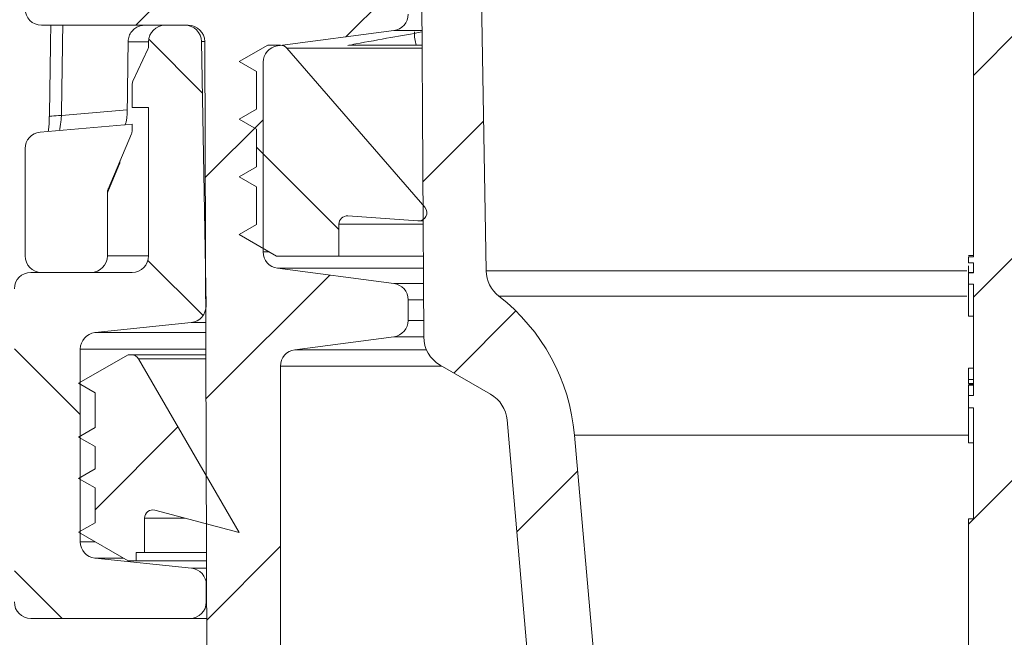
# Model space of a CAD drawing. Units: millimetres. Extents: x 208 to 671, y 73 to 569.
# Drawn here: x 343 to 403, y 286 to 324 of the extents above; entities that cross this region are included whole.
import ezdxf

# ---------------------------------------------------------------- set-up
doc = ezdxf.new("R2010")
doc.units = ezdxf.units.MM
doc.header["$LTSCALE"] = 3
doc.linetypes.add('SLD-Durchgehend', pattern=[0])
doc.layers.add('MAßLINIE_MAßZEICHNUNGEN', color=7, linetype='SLD-Durchgehend')
doc.styles.add('SLDTEXTSTYLE0', font='Opinion Pro')
doc.dimstyles.new('SLDDIMSTYLE0', dxfattribs={"dimtxt": 15.875, "dimasz": 10.5, "dimexe": 0, "dimexo": 0.0625, "dimgap": 3.96875, "dimtad": 0, "dimdec": 0, "dimrnd": 1e-09, "dimzin": 12, "dimdsep": 46, "dimtxsty": 'SLDTEXTSTYLE0', "dimsah": 1, "dimcen": 0.09, "dimadec": 0, "dimazin": 3, "dimtfac": 1, "dimtdec": 0, "dimtofl": 0, "dimtmove": 0, "dimatfit": 3, "dimfxl": 1, "dimfrac": 2, "dimtolj": 1, "dimtzin": 12, "dimarcsym": 0})

# ---------------------------------------------------------------- blocks, each defined once
blk = doc.blocks.new('_D')
at = {"layer": 'MAßLINIE_MAßZEICHNUNGEN', "color": 7}
for p, q in [((307.551, 291.89), (307.551, 84.114)), ((602.551, 291.89), (602.551, 84.114)), ((307.551, 87.114), (425.708, 87.114)), ((602.551, 87.114), (484.395, 87.114))]:
    blk.add_line(p, q, dxfattribs=at)
for points in [[(307.551, 87.114), (318.051, 82.614), (318.051, 91.614)], [(602.551, 87.114), (592.051, 91.614), (592.051, 82.614)]]:
    blk.add_solid(points, dxfattribs=at)
at = {"layer": 'MAßLINIE_MAßZEICHNUNGEN', "color": 7, "char_height": 15.875, "attachment_point": 1, "style": 'SLDTEXTSTYLE0'}
for s, insert in [('%%c', (425.708, 95.478)), ('295', (448.441, 95.478))]:
    blk.add_mtext(s, dxfattribs=dict(at, insert=insert))
blk = doc.blocks.new('_D_6')
at = {"layer": 'MAßLINIE_MAßZEICHNUNGEN', "color": 7}
for p, q in [((352.217, 493.114), (213.991, 493.114)), ((216.991, 493.114), (216.991, 365.477)), ((216.991, 153.114), (216.991, 280.751)), ((399.918, 153.114), (213.991, 153.114))]:
    blk.add_line(p, q, dxfattribs=at)
for points in [[(216.991, 493.114), (212.491, 482.614), (221.491, 482.614)], [(216.991, 153.114), (221.491, 163.614), (212.491, 163.614)]]:
    blk.add_solid(points, dxfattribs=at)
at = {"layer": 'MAßLINIE_MAßZEICHNUNGEN', "color": 7, "char_height": 15.875, "attachment_point": 1, "rotation": 90, "style": 'SLDTEXTSTYLE0'}
for s, insert in [('340', (207.789, 328.7)), ('315 - ', (207.789, 280.751))]:
    blk.add_mtext(s, dxfattribs=dict(at, insert=insert))
blk = doc.blocks.new('_D_7')
at = {"layer": 'MAßLINIE_MAßZEICHNUNGEN', "color": 7}
for p, q in [((335.551, 423.114), (249.991, 423.114)), ((252.991, 423.114), (252.991, 305.282)), ((252.991, 153.114), (252.991, 270.945)), ((399.918, 153.114), (249.991, 153.114))]:
    blk.add_line(p, q, dxfattribs=at)
for points in [[(252.991, 423.114), (248.491, 412.614), (257.491, 412.614)], [(252.991, 153.114), (257.491, 163.614), (248.491, 163.614)]]:
    blk.add_solid(points, dxfattribs=at)
at = {"layer": 'MAßLINIE_MAßZEICHNUNGEN', "color": 7, "insert": (243.789, 270.945), "char_height": 15.875, "attachment_point": 1, "rotation": 90, "style": 'SLDTEXTSTYLE0'}
blk.add_mtext('270', dxfattribs=at)

msp = doc.modelspace()

# ---------------------------------------------------------------- hatches: boundary and pattern name
at = {"linetype": 'SLD-Durchgehend', "lineweight": 18}
h = msp.add_hatch(dxfattribs=at)
h.set_pattern_fill('ANSI31', scale=3, style=0)
edge = h.paths.add_edge_path(flags=0)
edge.add_line((338.447, 419.02), (341.406, 418.709))
edge.add_arc((341.301, 417.714), 1, 0, 84, ccw=False)
edge.add_line((342.301, 417.714), (342.301, 402.551))
edge.add_arc((344.301, 402.551), 2, 180, 264)
edge.add_line((344.092, 400.562), (348.104, 400.14))
edge.add_arc((348.051, 399.643), 0.5, 0, 84, ccw=False)
edge.add_line((348.551, 399.643), (348.551, 397.338))
edge.add_arc((349.051, 397.338), 0.5, 180, 267)
edge.add_line((349.025, 396.839), (350.077, 396.784))
edge.add_arc((350.051, 396.285), 0.5, 0, 87, ccw=False)
edge.add_line((350.551, 396.285), (350.551, 391.193))
edge.add_arc((350.051, 391.193), 0.5, 273, 360, ccw=False)
edge.add_line((350.077, 390.694), (349.025, 390.639))
edge.add_arc((349.051, 390.139), 0.5, 93, 180)
edge.add_line((348.551, 390.139), (348.551, 388.088))
edge.add_arc((349.051, 388.088), 0.5, 180, 267)
edge.add_line((349.025, 387.589), (350.077, 387.534))
edge.add_arc((350.051, 387.035), 0.5, 0, 87, ccw=False)
edge.add_line((350.551, 387.035), (350.551, 372.693))
edge.add_arc((350.051, 372.693), 0.5, 273, 360, ccw=False)
edge.add_line((350.077, 372.194), (349.025, 372.139))
edge.add_arc((349.051, 371.639), 0.5, 93, 180)
edge.add_line((348.551, 371.639), (348.551, 369.588))
edge.add_arc((349.051, 369.588), 0.5, 180, 267)
edge.add_line((349.025, 369.089), (350.077, 369.034))
edge.add_arc((350.051, 368.535), 0.5, 0, 87, ccw=False)
edge.add_line((350.551, 368.535), (350.551, 354.193))
edge.add_arc((350.051, 354.193), 0.5, 273, 360, ccw=False)
edge.add_line((350.077, 353.694), (349.025, 353.639))
edge.add_arc((349.051, 353.139), 0.5, 93, 180)
edge.add_line((348.551, 353.139), (348.551, 350.457))
edge.add_arc((349.051, 350.457), 0.5, 180, 200)
edge.add_line((348.581, 350.286), (349.782, 346.987))
edge.add_arc((353.551, 348.327), 4, 199.57359, 254.98397)
edge.add_line((352.515, 344.463), (357.06, 343.244))
edge.add_arc((356.801, 342.278), 1, 0, 74.98397, ccw=False)
edge.add_line((357.801, 342.278), (357.801, 329.324))
edge.add_arc((356.801, 329.324), 1, 270, 360, ccw=False)
edge.add_line((356.801, 328.324), (344.551, 328.324))
edge.add_arc((344.551, 327.324), 1, 90, 180)
edge.add_line((343.551, 327.324), (343.551, 324.324))
edge.add_arc((344.551, 324.324), 1, 180, 270)
edge.add_line((344.551, 323.324), (353.455, 323.324))
edge.add_arc((353.455, 322.324), 1, 0.2, 90, ccw=False)
edge.add_line((354.455, 322.327), (354.674, 259.467))
edge.add_arc((355.674, 259.471), 1, 180.2, 200)
edge.add_line((354.735, 259.129), (357.813, 250.672))
edge.add_arc((354.054, 249.304), 4, 0.2, 20, ccw=False)
edge.add_line((358.054, 249.318), (358.09, 238.95))
edge.add_arc((362.09, 238.964), 4, 180.2, 253)
edge.add_line((360.92, 235.139), (399.045, 223.483))
edge.add_arc((398.753, 222.526), 1, 0.1, 73, ccw=False)
edge.add_line((399.753, 222.528), (399.863, 159.18))
edge.add_line((399.863, 159.18), (401.951, 153.443))
edge.add_arc((402.421, 153.614), 0.5, 200, 270)
edge.add_line((402.421, 153.114), (402.918, 153.114))
edge.add_arc((402.918, 153.614), 0.5, 270, 359.5)
edge.add_line((403.418, 153.61), (404.051, 226.135))
edge.add_line((404.051, 226.135), (363.413, 238.559))
edge.add_arc((363.705, 239.516), 1, 180, 253, ccw=False)
edge.add_line((362.705, 239.516), (362.705, 248.749))
edge.add_arc((361.705, 248.749), 1, 0, 20)
edge.add_line((362.645, 249.091), (359.112, 258.798))
edge.add_arc((360.051, 259.14), 1, 180, 200, ccw=False)
edge.add_line((359.051, 259.14), (359.051, 302.636))
edge.add_arc((360.051, 302.636), 1, 97.5, 180, ccw=False)
edge.add_line((359.921, 303.628), (365.932, 304.419))
edge.add_arc((365.801, 305.41), 1, 277.5, 360)
edge.add_line((366.801, 305.41), (366.801, 306.657))
edge.add_arc((365.801, 306.657), 1, 0, 82.5)
edge.add_line((365.932, 307.648), (358.871, 308.578))
edge.add_arc((359.001, 309.569), 1, 180, 262.5, ccw=False)
edge.add_line((358.001, 309.569), (358.001, 321.078))
edge.add_arc((359.001, 321.078), 1, 97.5, 180, ccw=False)
edge.add_line((358.871, 322.07), (365.932, 322.999))
edge.add_arc((365.801, 323.991), 1, 277.5, 360)
edge.add_line((366.801, 323.991), (366.801, 326.675))
edge.add_arc((366.301, 326.675), 0.5, 0, 82.5)
edge.add_line((366.367, 327.171), (362.236, 327.715))
edge.add_arc((362.301, 328.21), 0.5, 180, 262.5, ccw=False)
edge.add_line((361.801, 328.21), (361.801, 331.539))
edge.add_arc((362.301, 331.539), 0.5, 97.5, 180, ccw=False)
edge.add_line((362.236, 332.034), (366.367, 332.578))
edge.add_arc((366.301, 333.074), 0.5, 277.5, 360)
edge.add_line((366.801, 333.074), (366.801, 334.932))
edge.add_spline(control_points=[(366.801, 334.932), (366.801, 334.989), (366.792, 335.047), (366.773, 335.101), (366.754, 335.154), (366.726, 335.206), (366.69, 335.25), (366.654, 335.294), (366.611, 335.333), (366.563, 335.363), (366.515, 335.392), (366.461, 335.414), (366.406, 335.426), (366.394, 335.429), (366.38, 335.431), (366.367, 335.433)], knot_values=[0, 0, 0, 0, 0.000171, 0.000171, 0.000171, 0.000342, 0.000342, 0.000342, 0.000512, 0.000512, 0.000512, 0.00068, 0.00068, 0.00068, 0.000719, 0.000719, 0.000719, 0.000719], weights=[1, 1, 1, 1, 1, 1, 1, 1, 1, 1, 1, 1, 1, 1, 1, 1], degree=3, periodic=0)
edge.add_spline(control_points=[(366.367, 335.433), (365.869, 335.5), (365.37, 335.567), (364.872, 335.634), (363.993, 335.752), (363.114, 335.87), (362.235, 335.988)], knot_values=[0.000063, 0.000063, 0.000063, 0.000063, 0.001572, 0.001572, 0.001572, 0.004232, 0.004232, 0.004232, 0.004232], weights=[1, 1, 1, 1, 1, 1, 1], degree=3, periodic=0)
edge.add_spline(control_points=[(362.235, 335.988), (362.222, 335.99), (362.209, 335.992), (362.196, 335.995), (362.141, 336.007), (362.087, 336.029), (362.04, 336.058), (361.992, 336.088), (361.948, 336.127), (361.913, 336.171), (361.877, 336.215), (361.849, 336.267), (361.83, 336.32), (361.811, 336.374), (361.801, 336.431), (361.801, 336.488)], knot_values=[0, 0, 0, 0, 0.00004, 0.00004, 0.00004, 0.000211, 0.000211, 0.000211, 0.000383, 0.000383, 0.000383, 0.000556, 0.000556, 0.000556, 0.000729, 0.000729, 0.000729, 0.000729], weights=[1, 1, 1, 1, 1, 1, 1, 1, 1, 1, 1, 1, 1, 1, 1, 1], degree=3, periodic=0)
edge.add_line((361.801, 336.488), (361.801, 345.347))
edge.add_arc((360.801, 345.347), 1, 0, 74.98397)
edge.add_line((361.06, 346.312), (354.292, 348.128))
edge.add_arc((354.551, 349.094), 1, 180, 254.98397, ccw=False)
edge.add_line((353.551, 349.094), (353.551, 402.689))
edge.add_arc((352.551, 402.689), 1, 0, 84)
edge.add_line((352.656, 403.684), (346.547, 404.326))
edge.add_arc((346.651, 405.321), 1, 180, 264, ccw=False)
edge.add_line((345.651, 405.321), (345.651, 417.383))
edge.add_arc((346.651, 417.383), 1, 96, 180, ccw=False)
edge.add_line((346.547, 418.378), (352.656, 419.02))
edge.add_arc((352.551, 420.014), 1, 276, 360)
edge.add_line((353.551, 420.014), (353.551, 422.114))
edge.add_arc((352.551, 422.114), 1, 0, 90)
edge.add_line((352.551, 423.114), (338.551, 423.114))
edge.add_arc((338.551, 422.114), 1, 90, 180)
edge.add_line((337.551, 422.114), (337.551, 420.014))
edge.add_arc((338.551, 420.014), 1, 180, 264)
h = msp.add_hatch(dxfattribs=at)
h.set_pattern_fill('ANSI31', scale=3, style=0)
edge = h.paths.add_edge_path(flags=0)
edge.add_line((401.104, 337.576), (400.604, 337.576))
edge.add_line((400.604, 337.576), (400.604, 336.631))
edge.add_line((400.604, 336.631), (401.104, 336.631))
edge.add_line((401.104, 336.631), (401.104, 335.708))
edge.add_line((401.104, 335.708), (400.604, 335.708))
edge.add_line((400.604, 335.708), (400.604, 334.763))
edge.add_line((400.604, 334.763), (401.104, 334.763))
edge.add_line((401.104, 334.763), (401.104, 328.821))
edge.add_line((401.104, 328.821), (400.804, 328.821))
edge.add_line((400.804, 328.821), (400.804, 328.512))
edge.add_line((400.804, 328.512), (401.104, 328.512))
edge.add_line((401.104, 328.512), (401.104, 309.263))
edge.add_line((401.104, 309.263), (400.804, 309.263))
edge.add_line((400.804, 309.263), (400.804, 308.904))
edge.add_line((400.804, 308.904), (401.104, 308.904))
edge.add_line((401.104, 308.904), (401.104, 308.291))
edge.add_line((401.104, 308.291), (400.804, 308.291))
edge.add_line((400.804, 308.291), (400.804, 307.612))
edge.add_line((400.804, 307.612), (401.104, 307.612))
edge.add_line((401.104, 307.612), (401.104, 300.858))
edge.add_line((401.104, 300.858), (400.804, 300.858))
edge.add_line((400.804, 300.858), (400.804, 300.102))
edge.add_line((400.804, 300.102), (401.104, 300.102))
edge.add_line((401.104, 300.102), (401.104, 293.37))
edge.add_line((401.104, 293.37), (400.804, 293.37))
edge.add_line((400.804, 293.37), (400.804, 283.37))
edge.add_line((400.804, 283.37), (401.104, 283.37))
edge.add_line((401.104, 283.37), (401.104, 279.102))
edge.add_line((401.104, 279.102), (401.204, 279.102))
edge.add_line((401.204, 279.102), (401.204, 269.102))
edge.add_line((401.204, 269.102), (403.743, 269.102))
edge.add_line((403.743, 269.102), (404.192, 376.102))
edge.add_line((404.192, 376.102), (414.799, 376.102))
edge.add_line((414.799, 376.102), (416.857, 373.371))
edge.add_line((416.857, 373.371), (419.253, 375.176))
edge.add_line((419.253, 375.176), (416.295, 379.102))
edge.add_line((416.295, 379.102), (404.204, 379.102))
edge.add_line((404.204, 379.102), (404.204, 390.162))
edge.add_line((404.204, 390.162), (404.263, 390.084))
edge.add_arc((406.204, 389.602), 2, 90, 166.0648, ccw=False)
edge.add_line((406.204, 391.602), (417.526, 391.602))
edge.add_line((417.526, 391.602), (417.308, 398.602))
edge.add_line((417.308, 398.602), (413.204, 398.602))
edge.add_line((413.204, 398.602), (413.204, 394.602))
edge.add_line((413.204, 394.602), (406.204, 394.602))
edge.add_arc((406.204, 389.602), 5, 90, 180)
edge.add_line((401.204, 389.602), (401.204, 343.102))
edge.add_line((401.204, 343.102), (401.104, 343.102))
edge.add_line((401.104, 343.102), (401.104, 339.263))
edge.add_line((401.104, 339.263), (400.604, 339.263))
edge.add_line((400.604, 339.263), (400.604, 338.318))
edge.add_line((400.604, 338.318), (401.104, 338.318))
edge.add_line((401.104, 338.318), (401.104, 337.576))
h = msp.add_hatch(dxfattribs=at)
h.set_pattern_fill('ANSI31', scale=3, angle=3e-322, style=0)
edge = h.paths.add_edge_path(flags=0)
edge.add_arc((367.054, 341.114), 0.5, 0.3, 90, ccw=False)
edge.add_line((367.554, 341.116), (367.599, 332.449))
edge.add_arc((367.099, 332.446), 0.5, -82.5, 0.3, ccw=False)
edge.add_line((367.165, 331.951), (363.671, 331.491))
edge.add_arc((363.801, 330.499), 1, 97.5, 180)
edge.add_line((362.801, 330.499), (362.801, 328.616))
edge.add_arc((363.801, 328.616), 1, 180, 262.5)
edge.add_line((363.671, 327.624), (367.195, 327.16))
edge.add_arc((367.13, 326.665), 0.5, 0.3, 82.5, ccw=False)
edge.add_line((367.63, 326.667), (367.746, 304.414))
edge.add_arc((369.746, 304.424), 2, 180.3, 240)
edge.add_line((368.746, 302.692), (371.809, 300.923))
edge.add_arc((370.809, 299.191), 2, 5, 60, ccw=False)
edge.add_line((372.802, 299.366), (376.711, 254.678))
edge.add_arc((381.692, 255.114), 5, 185, 270)
edge.add_line((381.692, 250.114), (438.594, 250.114))
edge.add_arc((445.209, 242.614), 10, 48.59038, 131.40962, ccw=False)
edge.add_line((451.823, 250.114), (459.648, 250.114))
edge.add_arc((459.648, 258.114), 8, 270, 359)
edge.add_line((467.647, 257.974), (467.91, 273.033))
edge.add_arc((482.907, 272.771), 15, 96, 179, ccw=False)
edge.add_line((481.339, 287.689), (502.875, 289.952))
edge.add_arc((502.352, 294.925), 5, 276, 359)
edge.add_line((507.351, 294.837), (507.775, 319.103))
edge.add_line((507.775, 319.103), (504.691, 319.022))
edge.add_arc((504.704, 318.522), 0.5, 91.5, 180)
edge.add_line((504.204, 318.522), (504.204, 295.014))
edge.add_arc((503.204, 295.014), 1, 276, 360, ccw=False)
edge.add_line((503.309, 294.02), (495.391, 293.188))
edge.add_arc((495.338, 293.685), 0.5, 181, 276, ccw=False)
edge.add_line((494.838, 293.676), (494.659, 303.963))
edge.add_arc((492.659, 303.928), 2, 1, 11)
edge.add_line((494.622, 304.309), (493.61, 309.518))
edge.add_arc((491.647, 309.136), 2, 11, 90)
edge.add_line((491.647, 311.136), (470.439, 311.136))
edge.add_arc((470.439, 309.136), 2, 90, 165)
edge.add_line((468.507, 309.654), (453.724, 254.484))
edge.add_arc((453.241, 254.614), 0.5, 270, 345, ccw=False)
edge.add_line((453.241, 254.114), (452.28, 254.114))
edge.add_arc((445.209, 242.614), 13.5, 58.41366, 121.58634)
edge.add_line((438.138, 254.114), (428.231, 254.114))
edge.add_line((428.231, 254.114), (428.229, 254.414))
edge.add_line((428.229, 254.414), (427.719, 254.414))
edge.add_line((427.719, 254.414), (427.718, 254.114))
edge.add_line((427.718, 254.114), (411.051, 254.114))
edge.add_line((411.051, 254.114), (401.051, 254.114))
edge.add_line((401.051, 254.114), (400.051, 254.114))
edge.add_line((400.051, 254.114), (390.051, 254.114))
edge.add_line((390.051, 254.114), (381.692, 254.114))
edge.add_arc((381.692, 255.114), 1, 185, 270, ccw=False)
edge.add_line((380.696, 255.027), (376.897, 298.453))
edge.add_arc((364.942, 297.407), 12, 5, 52.14636)
edge.add_arc((373.534, 308.461), 2, 181, 232.14636, ccw=False)
edge.add_line((371.534, 308.426), (370.994, 339.352))
edge.add_arc((364.995, 339.247), 6, 1, 33.28702)
edge.add_line((370.01, 342.54), (370.01, 343.048))
edge.add_arc((364.986, 339.768), 6, 33.14422, 39.95604)
edge.add_line((369.585, 343.621), (369.584, 343.113))
edge.add_arc((364.995, 339.247), 6, 40.10399, 68.91831)
edge.add_line((367.153, 344.846), (367.152, 345.363))
edge.add_arc((364.986, 339.768), 6, 68.83462, 75)
edge.add_line((366.539, 345.563), (365.939, 345.724))
edge.add_line((365.939, 345.724), (365.938, 345.206))
edge.add_line((365.938, 345.206), (363.679, 345.812))
edge.add_line((363.679, 345.812), (363.679, 346.329))
edge.add_line((363.679, 346.329), (363.45, 346.391))
edge.add_line((363.45, 346.391), (363.449, 345.873))
edge.add_line((363.449, 345.873), (363.214, 345.936))
edge.add_arc((363.085, 345.453), 0.5, 75, 179.5)
edge.add_line((362.585, 345.458), (362.556, 342.118))
edge.add_arc((363.056, 342.114), 0.5, 179.5, 270)
edge.add_line((363.056, 341.614), (367.054, 341.614))
h = msp.add_hatch(dxfattribs=at)
h.set_pattern_fill('ANSI31', scale=3, angle=90, style=0)
edge = h.paths.add_edge_path(flags=0)
edge.add_arc((341.901, 294.515), 1, 0, 89, ccw=False)
edge.add_line((342.901, 294.515), (342.901, 288.324))
edge.add_arc((343.901, 288.324), 1, 180, 270)
edge.add_line((343.901, 287.324), (353.551, 287.324))
edge.add_arc((353.551, 288.324), 1, 270, 360)
edge.add_line((354.551, 288.324), (354.551, 289.371))
edge.add_arc((353.551, 289.371), 1, 0, 84)
edge.add_line((353.656, 290.366), (347.797, 290.982))
edge.add_arc((347.901, 291.976), 1, 180, 264, ccw=False)
edge.add_line((346.901, 291.976), (346.901, 303.671))
edge.add_arc((347.901, 303.671), 1, 96, 180, ccw=False)
edge.add_line((347.797, 304.666), (353.64, 305.28))
edge.add_arc((353.535, 306.275), 1, 276, 361)
edge.add_line((354.535, 306.292), (354.255, 322.341))
edge.add_arc((353.255, 322.324), 1, 1, 90)
edge.add_line((353.255, 323.324), (352.051, 323.324))
edge.add_arc((352.051, 322.324), 1, 90, 180)
edge.add_line((351.051, 322.324), (351.051, 322.079))
edge.add_arc((350.551, 322.079), 0.5, 335, 360, ccw=False)
edge.add_line((351.004, 321.868), (350.098, 319.924))
edge.add_arc((350.551, 319.713), 0.5, 155, 180)
edge.add_line((350.051, 319.713), (350.051, 318.324))
edge.add_line((350.051, 318.324), (351.051, 318.324))
edge.add_line((351.051, 318.324), (351.051, 309.324))
edge.add_arc((350.051, 309.324), 1, -90, 0, ccw=False)
edge.add_line((350.051, 308.324), (343.901, 308.324))
edge.add_arc((343.901, 307.324), 1, 90, 180)
edge.add_line((342.901, 307.324), (342.901, 301.633))
edge.add_arc((341.901, 301.633), 1, 271, 360, ccw=False)
edge.add_line((341.919, 300.633), (338.901, 300.58))
edge.add_line((338.901, 300.58), (338.901, 300.08))
edge.add_line((338.901, 300.08), (311.034, 299.594))
edge.add_arc((311.051, 298.594), 1, 91, 180)
edge.add_line((310.051, 298.594), (310.051, 297.054))
edge.add_arc((311.051, 297.054), 1, 180, 269)
edge.add_line((311.034, 296.054), (324.515, 295.819))
edge.add_arc((324.524, 296.319), 0.5, 269, 357)
edge.add_line((325.023, 296.293), (325.026, 296.35))
edge.add_arc((325.526, 296.324), 0.5, 90, 177, ccw=False)
edge.add_line((325.526, 296.824), (327.077, 296.824))
edge.add_arc((327.077, 296.324), 0.5, 3, 90, ccw=False)
edge.add_line((327.576, 296.35), (327.582, 296.23))
edge.add_arc((328.082, 296.257), 0.5, 183, 269)
edge.add_line((328.073, 295.757), (332.009, 295.688))
edge.add_arc((332.017, 296.188), 0.5, 269, 357)
edge.add_line((332.517, 296.162), (332.526, 296.35))
edge.add_arc((333.026, 296.324), 0.5, 90, 177, ccw=False)
edge.add_line((333.026, 296.824), (334.577, 296.824))
edge.add_arc((334.577, 296.324), 0.5, 3, 90, ccw=False)
edge.add_line((335.076, 296.35), (335.089, 296.099))
edge.add_arc((335.589, 296.126), 0.5, 183, 269)
edge.add_line((335.58, 295.626), (341.919, 295.515))
h = msp.add_hatch(dxfattribs=at)
h.set_pattern_fill('ANSI31', scale=3, angle=90, style=0)
edge = h.paths.add_edge_path(flags=0)
edge.add_arc((363.101, 311.253), 0.5, 85.91057, 180, ccw=False)
edge.add_line((363.137, 311.752), (367.397, 311.447))
edge.add_arc((367.433, 311.946), 0.5, 265.91057, 400.91057)
edge.add_line((367.811, 312.273), (359.433, 321.941))
edge.add_arc((359.055, 321.614), 0.5, 40.91057, 90)
edge.add_line((359.055, 322.114), (358.283, 322.114))
edge.add_line((358.283, 322.114), (356.551, 321.114))
edge.add_line((356.551, 321.114), (357.601, 320.508))
edge.add_line((357.601, 320.508), (357.601, 318.22))
edge.add_line((357.601, 318.22), (356.551, 317.614))
edge.add_line((356.551, 317.614), (357.601, 317.008))
edge.add_line((357.601, 317.008), (357.601, 314.72))
edge.add_line((357.601, 314.72), (356.551, 314.114))
edge.add_line((356.551, 314.114), (357.601, 313.508))
edge.add_line((357.601, 313.508), (357.601, 311.22))
edge.add_line((357.601, 311.22), (356.551, 310.614))
edge.add_line((356.551, 310.614), (358.803, 309.314))
edge.add_line((358.803, 309.314), (362.601, 309.314))
edge.add_line((362.601, 309.314), (362.601, 311.253))
h = msp.add_hatch(dxfattribs=at)
h.set_pattern_fill('ANSI31', scale=3, style=0)
edge = h.paths.add_edge_path(flags=0)
edge.add_line((348.591, 313.384), (350.012, 316.73))
edge.add_arc((349.551, 316.926), 0.5, 337, 360)
edge.add_line((350.051, 316.926), (350.051, 317.324))
edge.add_line((350.051, 317.324), (344.464, 316.835))
edge.add_arc((344.551, 315.839), 1, 95, 180)
edge.add_line((343.551, 315.839), (343.551, 309.324))
edge.add_arc((344.551, 309.324), 1, 180, 270)
edge.add_line((344.551, 308.324), (347.551, 308.324))
edge.add_arc((347.551, 309.324), 1, 270, 360)
edge.add_line((348.551, 309.324), (348.551, 313.188))
edge.add_arc((349.051, 313.188), 0.5, 157, 180, ccw=False)
h = msp.add_hatch(dxfattribs=at)
h.set_pattern_fill('ANSI31', scale=3, style=0)
edge = h.paths.add_edge_path(flags=0)
edge.add_arc((351.301, 293.412), 0.5, 75.0714, 180, ccw=False)
edge.add_line((351.43, 293.895), (356.551, 292.53))
edge.add_line((356.551, 292.53), (350.446, 303.074))
edge.add_arc((350.013, 302.824), 0.5, 30.0714, 90)
edge.add_line((350.013, 303.324), (349.801, 303.324))
edge.add_line((349.801, 303.324), (346.801, 301.592))
edge.add_line((346.801, 301.592), (347.801, 301.014))
edge.add_line((347.801, 301.014), (347.801, 298.901))
edge.add_line((347.801, 298.901), (346.801, 298.324))
edge.add_line((346.801, 298.324), (347.801, 297.747))
edge.add_line((347.801, 297.747), (347.801, 296.401))
edge.add_line((347.801, 296.401), (346.801, 295.824))
edge.add_line((346.801, 295.824), (347.801, 295.247))
edge.add_line((347.801, 295.247), (347.801, 293.133))
edge.add_line((347.801, 293.133), (346.801, 292.556))
edge.add_line((346.801, 292.556), (349.801, 290.824))
edge.add_line((349.801, 290.824), (350.301, 290.824))
edge.add_line((350.301, 290.824), (350.301, 291.324))
edge.add_line((350.301, 291.324), (350.801, 291.324))
edge.add_line((350.801, 291.324), (350.801, 293.412))

# ---------------------------------------------------------------- linework, layer by layer
at = {"color": 7, "linetype": 'SLD-Durchgehend', "lineweight": 18}
for p, q in [((371.534, 308.426), (370.994, 339.352)), ((401.104, 328.512), (401.104, 309.263)), ((367.63, 326.667), (367.746, 304.414)), ((353.455, 323.324), (344.551, 323.324)), ((353.255, 323.324), (352.051, 323.324)), ((365.932, 322.999), (358.871, 322.07)), ((367.649, 322.999), (365.932, 322.999)), ((351.051, 322.324), (349.809, 322.324)), ((351.051, 322.079), (351.051, 322.324)), ((354.535, 306.292), (354.255, 322.341)), ((354.455, 322.341), (354.255, 322.341)), ((354.455, 322.327), (354.674, 259.467)), ((356.551, 321.114), (358.283, 322.114)), ((358.283, 322.114), (359.055, 322.114)), ((350.098, 319.924), (351.004, 321.868)), ((359.433, 321.941), (367.811, 312.273)), ((367.654, 321.941), (359.433, 321.941)), ((357.601, 320.508), (356.551, 321.114)), ((358.001, 321.078), (358.001, 309.569)), ((357.601, 318.22), (357.601, 320.508)), ((350.051, 318.324), (350.051, 319.713)), ((345.763, 317.843), (349.754, 318.192)), ((351.051, 318.324), (350.051, 318.324)), ((351.051, 309.324), (351.051, 318.324)), ((356.551, 317.614), (357.601, 318.22)), ((350.051, 317.324), (344.464, 316.835)), ((350.051, 316.926), (350.051, 317.324)), ((357.601, 317.008), (356.551, 317.614)), ((348.591, 313.384), (350.012, 316.73)), ((357.601, 314.72), (357.601, 317.008)), ((343.551, 309.324), (343.551, 315.839)), ((349.283, 314.903), (348.566, 313.222)), ((356.551, 314.114), (357.601, 314.72)), ((357.601, 313.508), (356.551, 314.114)), ((348.566, 313.222), (348.551, 313.188)), ((348.551, 313.188), (348.551, 309.324)), ((357.601, 311.22), (357.601, 313.508)), ((367.397, 311.447), (363.137, 311.752)), ((367.709, 311.447), (367.397, 311.447)), ((356.551, 310.614), (357.601, 311.22)), ((362.601, 311.253), (362.601, 309.314)), ((367.71, 311.253), (362.601, 311.253)), ((358.803, 309.314), (356.551, 310.614)), ((358.001, 309.569), (358.361, 309.569)), ((348.551, 309.324), (351.051, 309.324)), ((362.601, 309.314), (358.803, 309.314)), ((367.72, 309.314), (362.601, 309.314)), ((400.804, 309.353), (401.104, 309.353)), ((400.804, 308.904), (400.804, 309.263)), ((401.104, 309.263), (400.804, 309.263)), ((367.724, 308.578), (358.871, 308.578)), ((358.871, 308.578), (365.932, 307.648)), ((371.534, 308.426), (400.7, 308.426)), ((400.804, 308.904), (401.104, 308.904)), ((401.104, 308.904), (401.104, 308.291)), ((350.051, 308.324), (343.901, 308.324)), ((347.551, 308.324), (344.551, 308.324)), ((400.804, 308.313), (401.104, 308.313)), ((400.804, 307.612), (400.804, 308.291)), ((401.104, 308.291), (400.804, 308.291)), ((365.932, 307.648), (367.729, 307.648)), ((400.804, 307.612), (401.104, 307.612)), ((400.804, 307.612), (400.804, 305.674)), ((401.104, 307.612), (401.104, 300.858)), ((366.801, 306.657), (366.801, 305.41)), ((367.734, 306.657), (366.801, 306.657)), ((400.702, 306.882), (372.306, 306.882)), ((366.801, 305.41), (367.741, 305.41)), ((400.804, 305.674), (401.104, 305.674)), ((347.797, 304.666), (353.64, 305.28)), ((354.514, 305.28), (353.64, 305.28)), ((347.797, 304.666), (354.516, 304.666)), ((365.932, 304.419), (359.921, 303.628)), ((367.746, 304.419), (365.932, 304.419)), ((346.901, 291.976), (346.901, 303.671)), ((354.52, 303.671), (346.901, 303.671)), ((359.921, 303.628), (367.911, 303.628)), ((346.801, 301.592), (349.801, 303.324)), ((349.801, 303.324), (350.013, 303.324)), ((354.521, 303.324), (350.013, 303.324)), ((350.446, 303.074), (356.551, 292.53)), ((354.522, 303.074), (350.446, 303.074)), ((359.051, 302.636), (359.051, 259.14)), ((368.843, 302.636), (359.051, 302.636)), ((368.746, 302.692), (371.809, 300.923)), ((400.804, 302.52), (401.104, 302.52)), ((400.804, 301.833), (401.104, 301.833)), ((400.804, 301.833), (400.804, 301.577)), ((347.801, 301.014), (346.801, 301.592)), ((400.804, 301.577), (401.104, 301.577)), ((400.804, 301.533), (401.104, 301.533)), ((400.804, 301.488), (401.104, 301.488)), ((400.804, 301.488), (400.804, 300.858)), ((347.801, 298.901), (347.801, 301.014)), ((400.804, 300.102), (400.804, 300.858)), ((401.104, 300.858), (400.804, 300.858)), ((400.804, 300.102), (401.104, 300.102)), ((400.804, 300.102), (400.804, 297.988)), ((401.104, 300.102), (401.104, 293.37)), ((346.801, 298.324), (347.801, 298.901)), ((372.802, 299.366), (376.711, 254.678)), ((347.801, 297.747), (346.801, 298.324)), ((380.696, 255.027), (376.897, 298.453)), ((400.804, 298.453), (376.897, 298.453)), ((347.801, 296.401), (347.801, 297.747)), ((400.804, 297.988), (401.104, 297.988)), ((346.801, 295.824), (347.801, 296.401)), ((347.801, 295.247), (346.801, 295.824)), ((347.801, 293.133), (347.801, 295.247)), ((350.801, 293.412), (350.801, 291.324)), ((353.242, 293.412), (350.801, 293.412)), ((356.551, 292.53), (351.43, 293.895)), ((346.801, 292.556), (347.801, 293.133)), ((400.804, 293.37), (400.804, 283.37)), ((400.804, 293.37), (401.104, 293.37)), ((349.801, 290.824), (346.801, 292.556)), ((346.901, 291.976), (347.805, 291.976)), ((350.801, 291.324), (350.301, 291.324)), ((350.301, 291.324), (350.301, 290.824)), ((354.563, 291.324), (350.801, 291.324)), ((353.656, 290.366), (347.797, 290.982)), ((349.528, 290.982), (347.797, 290.982)), ((350.301, 290.824), (349.801, 290.824)), ((354.565, 290.824), (350.301, 290.824)), ((353.656, 290.366), (354.566, 290.366)), ((354.551, 288.324), (354.551, 289.371)), ((354.57, 289.371), (354.551, 289.371)), ((354.551, 288.324), (354.573, 288.324)), ((343.901, 287.324), (353.551, 287.324)), ((354.577, 287.324), (353.551, 287.324))]:
    msp.add_line(p, q, dxfattribs=at)
at = {"color": 7, "linetype": 'SLD-Durchgehend', "lineweight": 18, "flags": 128}
for points in [[(367.653, 322.114), (367.512, 322.114), (365.293, 322.114), (363.402, 322.114), (363.195, 322.114)], [(345.034, 317.756), (345.021, 317.772), (345.042, 317.787), (345.096, 317.802), (345.181, 317.814), (345.295, 317.825), (345.433, 317.834), (345.591, 317.84), (345.763, 317.843)]]:
    msp.add_lwpolyline(points, dxfattribs=at)
at = {"color": 7, "linetype": 'SLD-Durchgehend', "lineweight": 18}
for centre, radius, start, end in [((344.551, 324.324), 1, 180, 270), ((365.801, 323.991), 1, 277.5, 0), ((352.051, 322.324), 1, 90, 180), ((353.255, 322.324), 1, 1, 90), ((353.455, 322.324), 1, 0.2, 90), ((359.055, 321.614), 0.5, 40.91057, 90), ((350.551, 322.079), 0.5, 335, 0), ((359.001, 321.078), 1, 97.5, 180), ((350.551, 319.713), 0.5, 155, 180), ((344.551, 315.839), 1, 95, 180), ((349.551, 316.926), 0.5, 337, 0), ((349.744, 314.919), 0.461, 157.03774, 181.9029), ((349.051, 313.188), 0.5, 157, 180), ((349.065, 313.222), 0.499, 157.00063, 180.03737), ((367.433, 311.946), 0.5, 265.91057, 40.91057), ((363.101, 311.253), 0.5, 85.91057, 180), ((359.001, 309.569), 1, 180, 262.5), ((344.551, 309.324), 1, 180, 270), ((347.551, 309.324), 1, 270, 0), ((350.051, 309.324), 1, 270, 0), ((373.534, 308.461), 2, 181, 232.14636), ((343.901, 307.324), 1, 90, 180), ((365.801, 306.657), 1, 0, 82.5), ((364.942, 297.407), 12, 5, 52.14636), ((353.535, 306.275), 1, 276, 1), ((365.801, 305.41), 1, 277.5, 0), ((347.901, 303.671), 1, 96, 180), ((369.746, 304.424), 2, 180.3, 240), ((360.051, 302.636), 1, 97.5, 180), ((350.013, 302.824), 0.5, 30.0714, 90), ((370.809, 299.191), 2, 5, 60), ((351.301, 293.412), 0.5, 75.0714, 180), ((347.901, 291.976), 1, 180, 264), ((353.551, 289.371), 1, 0, 84), ((343.901, 288.324), 1, 180, 270), ((353.551, 288.324), 1, 270, 0)]:
    msp.add_arc(centre, radius, start, end, dxfattribs=at)
for centre, major_axis, ratio, start_param, end_param in [((455.051, 441.99), (29.07, 1263.018), 0.085228, 1.666851, 1.67128), ((454.793, 442.077), (28.805, 1263.018), 0.084464, 1.666881, 1.671244), ((455.051, 453.463), (27.762, 1217.298), 0.084464, 1.680662, 1.684077)]:
    msp.add_ellipse(centre, major_axis=major_axis, ratio=ratio, start_param=start_param, end_param=end_param, dxfattribs=at)
for points, knots in [([(349.809, 322.324), (349.821, 322.435), (349.846, 322.659), (350.015, 322.957), (350.262, 323.183), (350.537, 323.306), (350.719, 323.319), (350.794, 323.324)], [0, 0, 0, 0, 0.213377, 0.426797, 0.639306, 0.851728, 1, 1, 1, 1]), ([(363.15, 322.099), (363.309, 322.129), (364.176, 322.291), (365.675, 322.566), (367.016, 322.803), (367.649, 322.915)], [0, 0, 0, 0, 0.105862, 0.578136, 1, 1, 1, 1]), ([(367.284, 322.114), (367.253, 322.235), (367.189, 322.483), (367.181, 322.772), (367.177, 322.919)], [0, 0, 0, 0, 0.490142, 1, 1, 1, 1]), ([(349.754, 318.192), (349.751, 318.082), (349.745, 317.861), (349.716, 317.579), (349.676, 317.378), (349.639, 317.295), (349.618, 317.287), (349.612, 317.285)], [0, 0, 0, 0, 0.229032, 0.458102, 0.686394, 0.914889, 1, 1, 1, 1]), ([(345.021, 317.771), (345.015, 317.566), (345.007, 317.232), (344.977, 316.977), (344.965, 316.879)], [0, 0, 0, 0, 0.613341, 1, 1, 1, 1]), ([(345.633, 316.937), (345.639, 316.949), (345.65, 316.971), (345.682, 317.146), (345.718, 317.402), (345.746, 317.652), (345.76, 317.803), (345.763, 317.843)], [0, 0, 0, 0, 0.23165, 0.461378, 0.689128, 0.917107, 1, 1, 1, 1]), ([(349.314, 315.084), (349.313, 315.078), (349.309, 315.02), (349.298, 314.953), (349.287, 314.917), (349.283, 314.903)], [0, 0, 0, 0, 0.071577, 0.63674, 1, 1, 1, 1]), ([(349.302, 315.048), (349.302, 315.049), (349.302, 315.05), (349.307, 315.068), (349.315, 315.088), (349.319, 315.099)], [0, 0, 0, 0, 0.2981254, 0.6190718, 1, 1, 1, 1]), ([(400.804, 308.729), (400.804, 308.71), (400.804, 308.587), (400.804, 308.438), (400.804, 308.313)], [0, 0, 0, 0, 0.157573, 1, 1, 1, 1]), ([(400.804, 302.52), (400.804, 302.478), (400.804, 302.404), (400.804, 302.008), (400.804, 301.833)], [0, 0, 0, 0, 0.558579, 1, 1, 1, 1])]:
    msp.add_open_spline(points, degree=3, knots=knots, dxfattribs=at)

# ---------------------------------------------------------------- dimensions: what is measured, and where the dimension line sits
at = {"layer": 'MAßLINIE_MAßZEICHNUNGEN', "color": 7}
dim = msp.add_linear_dim(base=(216.991, 493.114), p1=(402.918, 153.114), p2=(355.217, 493.114), angle=90, text='315 - <>', dimstyle='SLDDIMSTYLE0', dxfattribs=at)
dim.commit()
dim.dimension.update_dxf_attribs({"geometry": '_D_6', "text_midpoint": (216.991, 323.114), "dimtype": 160})
dim = msp.add_linear_dim(base=(252.991, 423.114), p1=(402.918, 153.114), p2=(338.551, 423.114), angle=90, dimstyle='SLDDIMSTYLE0', dxfattribs=at)
dim.commit()
dim.dimension.update_dxf_attribs({"geometry": '_D_7', "text_midpoint": (252.991, 288.114), "dimtype": 160})
dim = msp.add_linear_dim(base=(602.551, 87.114), p1=(307.551, 294.89), p2=(602.551, 294.89), text='%%c<>', dimstyle='SLDDIMSTYLE0', dxfattribs=at)
dim.commit()
dim.dimension.update_dxf_attribs({"geometry": '_D', "text_midpoint": (455.051, 87.114), "dimtype": 160})

doc.saveas('drawing.dxf')
